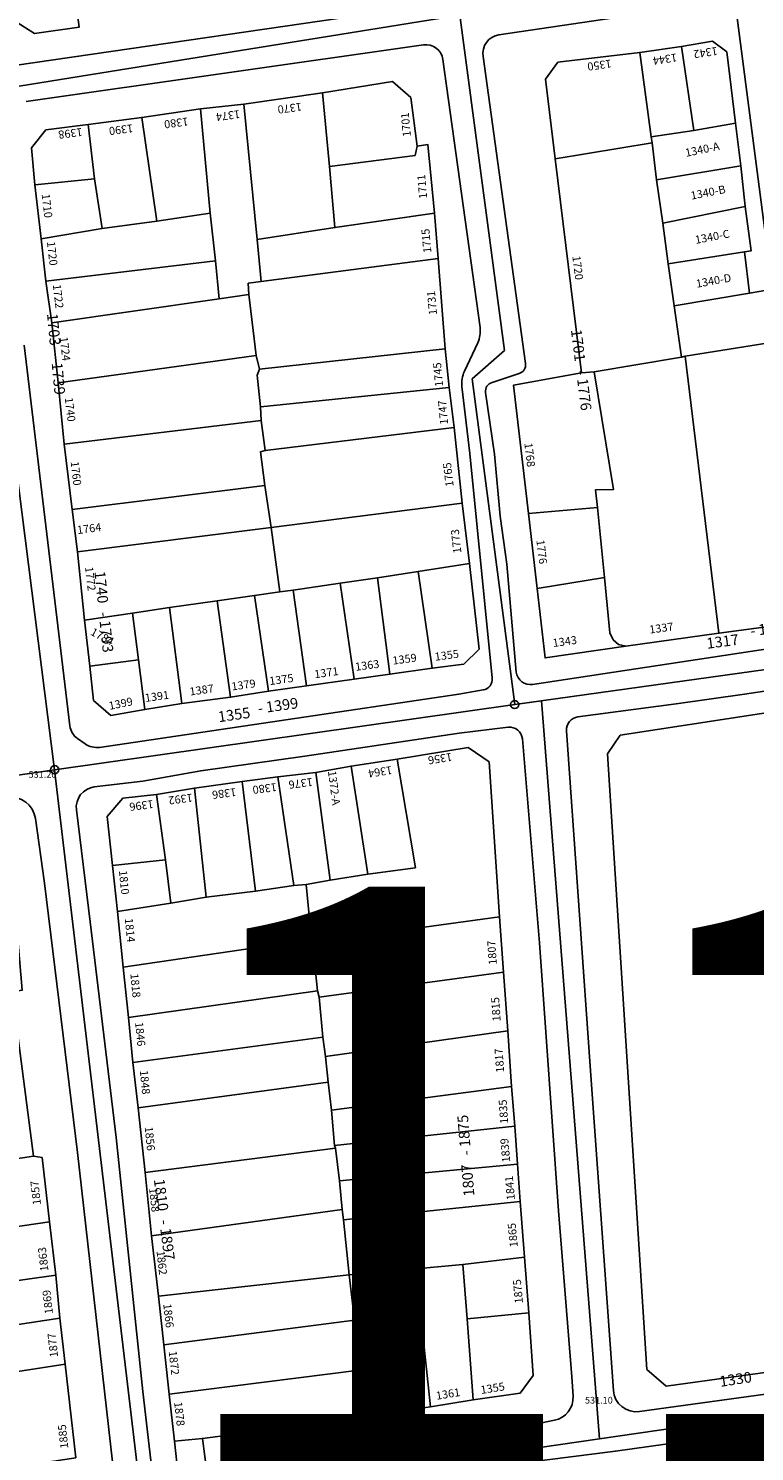
# Model space of a CAD drawing. Extents: x 342700 to 350155, y 6294400 to 6302418.
# Drawn here: x 346533 to 346668, y 6295264 to 6295530 of the extents above; entities that cross this region are included whole.
import ezdxf

# ---------------------------------------------------------------- set-up
doc = ezdxf.new("R2010")
doc.units = 0
doc.header["$MEASUREMENT"] = 0
doc.layers.get('0').update_dxf_attribs({"linetype": 'CONTINUOUS'})
for name, color, linetype in [('1010', 7, 'CONTINUOUS'), ('1400', 7, 'CONTINUOUS'), ('1500', 7, 'CONTINUOUS'), ('2000', 7, 'CONTINUOUS'), ('2510', 7, 'CONTINUOUS'), ('LIMITE_PREDIAL', 7, 'CONTINUOUS'), ('STGO-NU', 4, 'CONTINUOUS')]:
    doc.layers.add(name, color=color, linetype=linetype)

msp = doc.modelspace()

# ---------------------------------------------------------------- linework, layer by layer
at = {"color": 10}
for points in [[(346658.47, 6295539.04), (346664.29, 6295539.66), (346670.68, 6295490.31)], [(346523.61, 6295518.49), (346613.39, 6295532.98)], [(346613.39, 6295532.98), (346621.72, 6295470.26), (346615.66, 6295464.95), (346623.62, 6295404.06)], [(346529.67, 6295454.38), (346537.63, 6295391.88)], [(346623.62, 6295404.06), (346728.17, 6295418.65)], [(346537.63, 6295391.88), (346623.62, 6295404.06)], [(346623.62, 6295404.06), (346628.6, 6295404.76), (346639.45, 6295266.78), (346613.3, 6295262.98)], [(346427.18, 6295375.73), (346537.63, 6295391.88)], [(346537.63, 6295391.88), (346556.76, 6295230.31)], [(346613.3, 6295262.98), (346680.25, 6295272.71)]]:
    msp.add_lwpolyline(points, dxfattribs=at)
at = {"layer": '1400', "color": 2}
for points in [[(346542.23, 6295530.72), (346533.83, 6295529.52), (346530.13, 6295531.92)], [(346702, 6295422.79), (346661.8, 6295417.39), (346644.4, 6295414.99), (346629.3, 6295412.79), (346627.8, 6295425.79), (346626.2, 6295439.79), (346623.4, 6295463.79), (346636.1, 6295466.09), (346631.2, 6295506.09), (346629.4, 6295520.99), (346631.7, 6295524.19), (346647, 6295525.99), (346654.8, 6295527.09), (346660.6, 6295528.09), (346663.3, 6295526.09), (346664.9, 6295512.79), (346665.9, 6295504.79), (346666.7, 6295497.19), (346667.8, 6295488.89), (346666.6, 6295488.69), (346667.5, 6295480.99), (346672.2, 6295481.79)], [(346544.9, 6295404.84), (346544.2, 6295411.24), (346543.2, 6295419.84), (346541.9, 6295432.64), (346540.9, 6295440.54), (346539.4, 6295452.74), (346538.3, 6295464.24), (346537.1, 6295475.44), (346536, 6295483.24), (346535.1, 6295491.14), (346533.9, 6295501.24), (346533.3, 6295508.14), (346536, 6295511.54), (346543.9, 6295512.54), (346553.9, 6295513.84), (346564.9, 6295515.44), (346573, 6295516.34), (346587.7, 6295518.44), (346600.8, 6295520.54), (346604.2, 6295517.54), (346605.4, 6295508.44), (346607.4, 6295508.74), (346608.6, 6295495.94), (346609.3, 6295487.44), (346610.6, 6295470.54), (346611.4, 6295463.34), (346612.3, 6295455.84), (346613.8, 6295441.74), (346615.2, 6295430.44), (346617, 6295414.44), (346614.1, 6295411.64), (346608.2, 6295410.84), (346600.3, 6295409.74), (346593.6, 6295408.84), (346584.7, 6295407.54), (346577.6, 6295406.54), (346570.5, 6295405.44), (346561.4, 6295404.24), (346554.5, 6295403.14), (346548.1, 6295402.04), (346544.9, 6295404.84)], [(346736.44, 6295293.16), (346733.04, 6295287.86), (346651.94, 6295276.66), (346648.34, 6295279.76), (346640.94, 6295394.86), (346643.34, 6295398.36), (346715.34, 6295409.36), (346720.24, 6295405.56), (346736.44, 6295293.16)], [(346627.05, 6295278.65), (346626.25, 6295290.35), (346625.45, 6295300.75), (346624.65, 6295311.15), (346624.15, 6295318.15), (346623.65, 6295325.25), (346623.05, 6295332.65), (346622.35, 6295343.05), (346621.55, 6295354.05), (346620.75, 6295364.35), (346618.85, 6295393.35), (346614.95, 6295396.05), (346601.65, 6295393.85), (346593.05, 6295392.55), (346586.45, 6295391.35), (346579.35, 6295390.55), (346572.65, 6295389.65), (346563.75, 6295388.45), (346556.65, 6295387.25), (346550.35, 6295386.55), (346547.45, 6295383.15), (346548.45, 6295373.95), (346549.35, 6295365.35), (346550.45, 6295354.95), (346551.45, 6295345.55), (346552.25, 6295337.15), (346553.25, 6295328.65), (346554.55, 6295316.55), (346555.75, 6295304.75), (346557.05, 6295293.45), (346558.05, 6295284.35), (346559.05, 6295275.15), (346560.05, 6295266.35), (346562.75, 6295240.95)], [(346529.67, 6295350.36), (346533.67, 6295319.66), (346535.27, 6295319.36), (346536.67, 6295307.36), (346537.87, 6295297.36), (346538.57, 6295289.36), (346539.57, 6295280.76), (346541.57, 6295263.26)], [(346602.15, 6295264.25), (346601.35, 6295271.85), (346607.85, 6295272.75), (346615.85, 6295274.05), (346624.65, 6295275.35), (346627.05, 6295278.65)]]:
    msp.add_lwpolyline(points, dxfattribs=at)
at = {"layer": '1500'}
for centre in [(346623.61, 6295404.06), (346537.62, 6295391.88)]:
    msp.add_circle(centre, 0.759, dxfattribs=at)
at = {"layer": '2000', "color": 1}
for points in [[(346605.6, 6295534.49), (346530.13, 6295523.51), (346529.77, 6295523.48), (346529.42, 6295523.48), (346529.07, 6295523.52), (346528.73, 6295523.59), (346528.39, 6295523.7), (346528.07, 6295523.85), (346527.76, 6295524.02), (346527.48, 6295524.23), (346527.32, 6295524.35), (346527.05, 6295524.59), (346526.81, 6295524.85), (346526.6, 6295525.14), (346526.41, 6295525.44), (346526.26, 6295525.76), (346526.13, 6295526.09), (346526.04, 6295526.44), (346525.98, 6295526.79), (346496.31, 6295787.67)], [(346617.68, 6295525.93), (346617.77, 6295526.62), (346617.99, 6295527.27), (346618.33, 6295527.87), (346618.79, 6295528.39), (346619.34, 6295528.8), (346619.97, 6295529.1), (346620.63, 6295529.27), (346698.82, 6295540.86)], [(346532.32, 6295516.78), (346606.58, 6295527.39), (346607.21, 6295527.42), (346607.83, 6295527.33), (346608.42, 6295527.11), (346608.96, 6295526.79), (346609.42, 6295526.36), (346609.8, 6295525.85), (346610.06, 6295525.28), (346610.21, 6295524.67), (346617.14, 6295474.53), (346617.18, 6295474.17), (346617.19, 6295473.8), (346617.17, 6295473.44), (346617.13, 6295473.08), (346617.07, 6295472.72), (346616.97, 6295472.37), (346616.85, 6295472.02), (346616.71, 6295471.69), (346614.23, 6295466.38), (346614.08, 6295466.04), (346613.96, 6295465.7), (346613.87, 6295465.35), (346613.79, 6295464.99), (346613.75, 6295464.63), (346613.73, 6295464.26), (346613.73, 6295463.9), (346613.76, 6295463.53), (346615.22, 6295450.98), (346619.42, 6295409.04), (346619.43, 6295408.66), (346619.36, 6295408.27), (346619.23, 6295407.91), (346619.03, 6295407.58), (346618.77, 6295407.29), (346618.46, 6295407.06), (346618.11, 6295406.89), (346617.74, 6295406.79), (346613.16, 6295406.01), (346546.03, 6295396.06), (346545.67, 6295396.03), (346545.31, 6295396.03), (346544.96, 6295396.07), (346544.61, 6295396.13), (346544.26, 6295396.24), (346543.93, 6295396.37), (346543.61, 6295396.53), (346543.31, 6295396.72), (346541.89, 6295397.72), (346541.61, 6295397.94), (346541.36, 6295398.18), (346541.13, 6295398.46), (346540.93, 6295398.75), (346540.77, 6295399.06), (346540.64, 6295399.39), (346540.54, 6295399.73), (346540.48, 6295400.07), (346537.31, 6295426.58), (346531.95, 6295471.23)], [(346675.85, 6295415.2), (346626.96, 6295407.83), (346626.43, 6295407.8), (346625.9, 6295407.88), (346625.4, 6295408.07), (346624.95, 6295408.34), (346624.56, 6295408.7), (346624.24, 6295409.13), (346624.02, 6295409.62), (346623.9, 6295410.14), (346622.13, 6295430.33), (346620.91, 6295439.27), (346619.85, 6295450.88), (346618.18, 6295462.43), (346618.16, 6295462.73), (346618.2, 6295463.03), (346618.29, 6295463.32), (346618.43, 6295463.58), (346618.63, 6295463.82), (346618.86, 6295464.01), (346619.12, 6295464.16), (346619.41, 6295464.26), (346624.43, 6295465.98), (346624.72, 6295466.07), (346624.98, 6295466.22), (346625.21, 6295466.42), (346625.39, 6295466.65), (346625.53, 6295466.92), (346625.62, 6295467.21), (346625.65, 6295467.51), (346625.63, 6295467.81), (346617.73, 6295525.24), (346617.68, 6295525.93)], [(346695.16, 6295410.29), (346666.55, 6295406), (346653.78, 6295404.23), (346635.41, 6295401.77), (346634.96, 6295401.67)], [(346634.96, 6295401.67), (346634.54, 6295401.48), (346634.16, 6295401.22), (346633.84, 6295400.9), (346633.59, 6295400.52), (346633.41, 6295400.09), (346633.31, 6295399.64), (346633.3, 6295399.18), (346637.91, 6295333.83), (346642.08, 6295275.83), (346642.23, 6295274.96), (346642.55, 6295274.15), (346643.03, 6295273.42), (346643.64, 6295272.8), (346644.37, 6295272.32), (346645.18, 6295271.99), (346646.05, 6295271.84), (346646.92, 6295271.87), (346739.79, 6295284.64)], [(346607.73, 6295263.38), (346608.74, 6295264.45), (346609.92, 6295265.33), (346611.24, 6295265.98), (346612.66, 6295266.39), (346631.04, 6295270.25), (346631.79, 6295270.46), (346632.48, 6295270.81), (346633.1, 6295271.27), (346633.63, 6295271.84), (346634.05, 6295272.49), (346634.34, 6295273.21), (346634.5, 6295273.97), (346634.52, 6295274.74), (346634.3, 6295278.37), (346631.81, 6295309.4), (346628.26, 6295359.52), (346625.05, 6295397.65), (346624.97, 6295398.12), (346624.79, 6295398.56), (346624.53, 6295398.96), (346624.2, 6295399.3), (346623.8, 6295399.56), (346623.36, 6295399.74), (346622.9, 6295399.83), (346622.42, 6295399.82), (346613.22, 6295398.72), (346584.38, 6295394.4), (346564.95, 6295391.69), (346554.11, 6295389.74), (346545.04, 6295388.67), (346544.31, 6295388.5)], [(346544.31, 6295388.5), (346543.62, 6295388.2), (346543, 6295387.77), (346542.48, 6295387.23), (346542.08, 6295386.59), (346541.81, 6295385.89), (346541.68, 6295385.15), (346541.69, 6295384.4), (346544.26, 6295363.42), (346549.15, 6295323.13), (346554.11, 6295275.63), (346558.13, 6295240.68)], [(346430.72, 6295369.34), (346430.82, 6295369.94), (346431.02, 6295370.51), (346431.33, 6295371.04), (346431.72, 6295371.49), (346432.2, 6295371.87), (346432.73, 6295372.15), (346433.31, 6295372.33), (346438.73, 6295373.46), (346475.84, 6295378.87), (346528.76, 6295386.72), (346529.67, 6295386.76), (346530.57, 6295386.63), (346531.43, 6295386.32), (346532.21, 6295385.84), (346532.88, 6295385.23), (346533.42, 6295384.49), (346533.81, 6295383.66), (346534.02, 6295382.78), (346535.71, 6295370.65), (346541.88, 6295320.3), (346551.21, 6295238.22)], [(346724.78, 6295276.03), (346642.44, 6295264.49), (346642.43, 6295264.48), (346642.43, 6295264.47), (346642.44, 6295264.46), (346642.45, 6295264.46), (346621.34, 6295261.81), (346619.68, 6295261.44)]]:
    msp.add_lwpolyline(points, dxfattribs=at)
at = {"layer": 'LIMITE_PREDIAL', "color": 4}
for points in [[(346529.53, 6295538.02), (346540.93, 6295540.42), (346542.23, 6295530.72), (346533.83, 6295529.52), (346530.13, 6295531.92), (346529.53, 6295538.02)], [(346660.6, 6295528.09), (346663.3, 6295526.09), (346664.9, 6295512.79), (346657.1, 6295511.39), (346654.8, 6295527.09), (346660.6, 6295528.09)], [(346647, 6295525.99), (346649.1, 6295510.19), (346649.3, 6295509.09), (346631.2, 6295506.09), (346629.4, 6295520.99), (346631.7, 6295524.19), (346647, 6295525.99)], [(346654.8, 6295527.09), (346657.1, 6295511.39), (346649.1, 6295510.19), (346647, 6295525.99), (346654.8, 6295527.09)], [(346605.4, 6295508.44), (346605, 6295506.74), (346589, 6295504.64), (346587.7, 6295518.44), (346600.8, 6295520.54), (346604.2, 6295517.54), (346605.4, 6295508.44)], [(346587.7, 6295518.44), (346589, 6295504.64), (346590, 6295493.24), (346575.5, 6295491.04), (346573, 6295516.34), (346587.7, 6295518.44)], [(346564.9, 6295515.44), (346566.7, 6295495.94), (346556.7, 6295494.44), (346553.9, 6295513.84), (346564.9, 6295515.44)], [(346573, 6295516.34), (346575.5, 6295491.04), (346576.2, 6295483.14), (346573.8, 6295482.84), (346573.9, 6295480.74), (346568.4, 6295479.94), (346567.7, 6295487.04), (346566.7, 6295495.94), (346564.9, 6295515.44), (346573, 6295516.34)], [(346543.9, 6295512.54), (346545.1, 6295502.34), (346533.9, 6295501.24), (346533.3, 6295508.14), (346536, 6295511.54), (346543.9, 6295512.54)], [(346553.9, 6295513.84), (346556.7, 6295494.44), (346546.5, 6295493.04), (346545.1, 6295502.34), (346543.9, 6295512.54), (346553.9, 6295513.84)], [(346664.9, 6295512.79), (346657.1, 6295511.39), (346649.1, 6295510.19), (346649.3, 6295509.09), (346650.1, 6295502.19), (346665.9, 6295504.79), (346664.9, 6295512.79)], [(346608.6, 6295495.94), (346590, 6295493.24), (346589, 6295504.64), (346605, 6295506.74), (346605.4, 6295508.44), (346607.4, 6295508.74), (346608.6, 6295495.94)], [(346631.2, 6295506.09), (346649.3, 6295509.09), (346650.1, 6295502.19), (346651.3, 6295494.09), (346652.3, 6295486.49), (346653.4, 6295478.59), (346654.8, 6295468.99), (346638.5, 6295466.29), (346636.1, 6295466.09), (346631.2, 6295506.09)], [(346665.9, 6295504.79), (346650.1, 6295502.19), (346651.3, 6295494.09), (346666.7, 6295497.19), (346665.9, 6295504.79)], [(346533.9, 6295501.24), (346545.1, 6295502.34), (346546.5, 6295493.04), (346535.1, 6295491.14), (346533.9, 6295501.24)], [(346666.7, 6295497.19), (346651.3, 6295494.09), (346652.3, 6295486.49), (346666.6, 6295488.69), (346667.8, 6295488.89), (346666.7, 6295497.19)], [(346535.1, 6295491.14), (346546.5, 6295493.04), (346556.7, 6295494.44), (346566.7, 6295495.94), (346567.7, 6295487.04), (346536, 6295483.24), (346535.1, 6295491.14)], [(346609.3, 6295487.44), (346576.2, 6295483.14), (346575.5, 6295491.04), (346590, 6295493.24), (346608.6, 6295495.94), (346609.3, 6295487.44)], [(346667.5, 6295480.99), (346653.4, 6295478.59), (346652.3, 6295486.49), (346666.6, 6295488.69), (346667.5, 6295480.99)], [(346536, 6295483.24), (346567.7, 6295487.04), (346568.4, 6295479.94), (346537.1, 6295475.44), (346536, 6295483.24)], [(346610.6, 6295470.54), (346575.9, 6295466.74), (346575.3, 6295469.34), (346573.9, 6295480.74), (346573.8, 6295482.84), (346576.2, 6295483.14), (346609.3, 6295487.44), (346610.6, 6295470.54)], [(346537.1, 6295475.44), (346568.4, 6295479.94), (346573.9, 6295480.74), (346575.3, 6295469.34), (346538.3, 6295464.24), (346537.1, 6295475.44)], [(346672.2, 6295481.79), (346673.5, 6295472.09), (346655.5, 6295469.19), (346654.8, 6295468.99), (346653.4, 6295478.59), (346667.5, 6295480.99), (346672.2, 6295481.79)], [(346661.8, 6295417.39), (346655.5, 6295469.19), (346673.5, 6295472.09), (346692.3, 6295475.19), (346694.4, 6295475.59), (346701.8, 6295424.09), (346702, 6295422.79), (346661.8, 6295417.39)], [(346611.4, 6295463.34), (346576.1, 6295459.74), (346575.5, 6295465.64), (346575.9, 6295466.74), (346610.6, 6295470.54), (346611.4, 6295463.34)], [(346538.3, 6295464.24), (346575.3, 6295469.34), (346575.9, 6295466.74), (346575.5, 6295465.64), (346576.1, 6295459.74), (346576.2, 6295457.14), (346539.4, 6295452.74), (346538.3, 6295464.24)], [(346644.4, 6295414.99), (346643, 6295415.29), (346642, 6295416.19), (346641.4, 6295417.49), (346640.4, 6295427.79), (346639.1, 6295440.89), (346638.7, 6295444.19), (346642.1, 6295444.29), (346638.5, 6295466.29), (346654.8, 6295468.99), (346655.5, 6295469.19), (346661.8, 6295417.39), (346644.4, 6295414.99)], [(346623.4, 6295463.79), (346636.1, 6295466.09), (346638.5, 6295466.29), (346642.1, 6295444.29), (346638.7, 6295444.19), (346639.1, 6295440.89), (346626.2, 6295439.79), (346623.4, 6295463.79)], [(346612.3, 6295455.84), (346577, 6295451.54), (346576.2, 6295457.14), (346576.1, 6295459.74), (346611.4, 6295463.34), (346612.3, 6295455.84)], [(346539.4, 6295452.74), (346576.2, 6295457.14), (346577, 6295451.54), (346576.1, 6295451.34), (346576.9, 6295445.04), (346540.9, 6295440.54), (346539.4, 6295452.74)], [(346613.8, 6295441.74), (346578.1, 6295437.14), (346576.9, 6295445.04), (346576.1, 6295451.34), (346577, 6295451.54), (346612.3, 6295455.84), (346613.8, 6295441.74)], [(346540.9, 6295440.54), (346576.9, 6295445.04), (346578.1, 6295437.14), (346541.9, 6295432.64), (346540.9, 6295440.54)], [(346615.2, 6295430.44), (346605.6, 6295428.94), (346598, 6295427.74), (346591, 6295426.74), (346582.2, 6295425.44), (346579.7, 6295425.14), (346578.1, 6295437.14), (346613.8, 6295441.74), (346615.2, 6295430.44)], [(346626.2, 6295439.79), (346639.1, 6295440.89), (346640.4, 6295427.79), (346627.8, 6295425.79), (346626.2, 6295439.79)], [(346541.9, 6295432.64), (346578.1, 6295437.14), (346579.7, 6295425.14), (346575, 6295424.44), (346568, 6295423.44), (346559.1, 6295422.24), (346552.2, 6295421.14), (346543.2, 6295419.84), (346541.9, 6295432.64)], [(346608.2, 6295410.84), (346605.6, 6295428.94), (346615.2, 6295430.44), (346617, 6295414.44), (346614.1, 6295411.64), (346608.2, 6295410.84)], [(346593.6, 6295408.84), (346591, 6295426.74), (346598, 6295427.74), (346600.3, 6295409.74), (346593.6, 6295408.84)], [(346600.3, 6295409.74), (346598, 6295427.74), (346605.6, 6295428.94), (346608.2, 6295410.84), (346600.3, 6295409.74)], [(346629.3, 6295412.79), (346627.8, 6295425.79), (346640.4, 6295427.79), (346641.4, 6295417.49), (346642, 6295416.19), (346643, 6295415.29), (346644.4, 6295414.99), (346629.3, 6295412.79)], [(346570.5, 6295405.44), (346568, 6295423.44), (346575, 6295424.44), (346577.6, 6295406.54), (346570.5, 6295405.44)], [(346577.6, 6295406.54), (346575, 6295424.44), (346579.7, 6295425.14), (346582.2, 6295425.44), (346584.7, 6295407.54), (346577.6, 6295406.54)], [(346584.7, 6295407.54), (346582.2, 6295425.44), (346591, 6295426.74), (346593.6, 6295408.84), (346584.7, 6295407.54)], [(346554.5, 6295403.14), (346553.3, 6295412.44), (346552.2, 6295421.14), (346559.1, 6295422.24), (346561.4, 6295404.24), (346554.5, 6295403.14)], [(346561.4, 6295404.24), (346559.1, 6295422.24), (346568, 6295423.44), (346570.5, 6295405.44), (346561.4, 6295404.24)], [(346543.2, 6295419.84), (346552.2, 6295421.14), (346553.3, 6295412.44), (346544.2, 6295411.24), (346543.2, 6295419.84)], [(346548.1, 6295402.04), (346544.9, 6295404.84), (346544.2, 6295411.24), (346553.3, 6295412.44), (346554.5, 6295403.14), (346548.1, 6295402.04)], [(346736.44, 6295293.16), (346733.04, 6295287.86), (346651.94, 6295276.66), (346648.34, 6295279.76), (346640.94, 6295394.86), (346643.34, 6295398.36), (346715.34, 6295409.36), (346720.24, 6295405.56), (346736.44, 6295293.16)], [(346614.95, 6295396.05), (346618.85, 6295393.35), (346620.75, 6295364.35), (346585.85, 6295359.55), (346585.65, 6295360.15), (346584.65, 6295370.45), (346589.15, 6295371.25), (346596.15, 6295372.35), (346605.05, 6295373.55), (346601.65, 6295393.85), (346614.95, 6295396.05)], [(346586.45, 6295391.35), (346589.15, 6295371.25), (346596.15, 6295372.35), (346593.05, 6295392.55), (346586.45, 6295391.35)], [(346593.05, 6295392.55), (346596.15, 6295372.35), (346605.05, 6295373.55), (346601.65, 6295393.85), (346593.05, 6295392.55)], [(346572.65, 6295389.65), (346575.15, 6295369.15), (346582.35, 6295370.25), (346579.35, 6295390.55), (346572.65, 6295389.65)], [(346579.35, 6295390.55), (346582.35, 6295370.25), (346584.65, 6295370.45), (346589.15, 6295371.25), (346586.45, 6295391.35), (346579.35, 6295390.55)], [(346550.35, 6295386.55), (346547.45, 6295383.15), (346548.45, 6295373.95), (346558.35, 6295375.05), (346556.65, 6295387.25), (346550.35, 6295386.55)], [(346556.65, 6295387.25), (346558.35, 6295375.05), (346559.35, 6295366.95), (346565.95, 6295368.05), (346563.75, 6295388.45), (346556.65, 6295387.25)], [(346563.75, 6295388.45), (346565.95, 6295368.05), (346575.15, 6295369.15), (346572.65, 6295389.65), (346563.75, 6295388.45)], [(346548.45, 6295373.95), (346558.35, 6295375.05), (346559.35, 6295366.95), (346549.35, 6295365.35), (346548.45, 6295373.95)], [(346549.35, 6295365.35), (346559.35, 6295366.95), (346565.95, 6295368.05), (346575.15, 6295369.15), (346582.35, 6295370.25), (346584.65, 6295370.45), (346585.65, 6295360.15), (346550.45, 6295354.95), (346549.35, 6295365.35)], [(346533.67, 6295319.66), (346489.57, 6295312.96), (346443.97, 6295306.66), (346438.77, 6295352.16), (346440.57, 6295352.56), (346448.17, 6295353.46), (346452.17, 6295353.86), (346456.57, 6295354.66), (346464.87, 6295355.86), (346473.97, 6295357.06), (346481.57, 6295357.96), (346489.07, 6295359.06), (346496.37, 6295359.96), (346503.87, 6295361.06), (346511.37, 6295362.06), (346516.57, 6295362.46), (346519.17, 6295363.26), (346524.57, 6295363.76), (346530.37, 6295364.56), (346531.57, 6295350.66), (346529.67, 6295350.36), (346533.67, 6295319.66)], [(346621.55, 6295354.05), (346587.05, 6295349.35), (346586.75, 6295350.55), (346585.85, 6295359.55), (346620.75, 6295364.35), (346621.55, 6295354.05)], [(346550.45, 6295354.95), (346585.65, 6295360.15), (346585.85, 6295359.55), (346586.75, 6295350.55), (346551.45, 6295345.55), (346550.45, 6295354.95)], [(346622.35, 6295343.05), (346588.25, 6295338.25), (346587.75, 6295341.85), (346587.05, 6295349.35), (346621.55, 6295354.05), (346622.35, 6295343.05)], [(346551.45, 6295345.55), (346586.75, 6295350.55), (346587.05, 6295349.35), (346587.75, 6295341.85), (346552.25, 6295337.15), (346551.45, 6295345.55)], [(346552.25, 6295337.15), (346587.75, 6295341.85), (346588.25, 6295338.25), (346588.75, 6295333.45), (346553.25, 6295328.65), (346552.25, 6295337.15)], [(346623.05, 6295332.65), (346589.35, 6295328.25), (346588.75, 6295333.45), (346588.25, 6295338.25), (346622.35, 6295343.05), (346623.05, 6295332.65)], [(346553.25, 6295328.65), (346588.75, 6295333.45), (346589.35, 6295328.25), (346589.95, 6295321.65), (346590.15, 6295321.15), (346554.55, 6295316.55), (346553.25, 6295328.65)], [(346623.65, 6295325.25), (346589.95, 6295321.65), (346589.35, 6295328.25), (346623.05, 6295332.65), (346623.65, 6295325.25)], [(346624.15, 6295318.15), (346590.85, 6295315.05), (346590.15, 6295321.15), (346589.95, 6295321.65), (346623.65, 6295325.25), (346624.15, 6295318.15)], [(346554.55, 6295316.55), (346590.15, 6295321.15), (346590.85, 6295315.05), (346591.35, 6295309.65), (346555.75, 6295304.75), (346554.55, 6295316.55)], [(346536.67, 6295307.36), (346491.07, 6295300.66), (346489.57, 6295312.96), (346533.67, 6295319.66), (346535.27, 6295319.36), (346536.67, 6295307.36)], [(346624.65, 6295311.15), (346591.65, 6295307.75), (346591.35, 6295309.65), (346590.85, 6295315.05), (346624.15, 6295318.15), (346624.65, 6295311.15)], [(346625.45, 6295300.75), (346613.95, 6295299.35), (346605.15, 6295298.55), (346592.65, 6295297.45), (346591.65, 6295307.75), (346624.65, 6295311.15), (346625.45, 6295300.75)], [(346537.87, 6295297.36), (346492.37, 6295290.96), (346491.07, 6295300.66), (346536.67, 6295307.36), (346537.87, 6295297.36)], [(346555.75, 6295304.75), (346591.35, 6295309.65), (346591.65, 6295307.75), (346592.65, 6295297.45), (346557.05, 6295293.45), (346555.75, 6295304.75)], [(346607.85, 6295272.75), (346605.15, 6295298.55), (346613.95, 6295299.35), (346614.75, 6295289.25), (346615.85, 6295274.05), (346607.85, 6295272.75)], [(346626.25, 6295290.35), (346614.75, 6295289.25), (346613.95, 6295299.35), (346625.45, 6295300.75), (346626.25, 6295290.35)], [(346538.57, 6295289.36), (346493.47, 6295282.46), (346492.77, 6295287.66), (346492.37, 6295290.96), (346537.87, 6295297.36), (346538.57, 6295289.36)], [(346557.05, 6295293.45), (346592.65, 6295297.45), (346593.65, 6295288.95), (346558.05, 6295284.35), (346557.05, 6295293.45)], [(346607.85, 6295272.75), (346605.15, 6295298.55), (346592.65, 6295297.45), (346593.65, 6295288.95), (346594.55, 6295279.65), (346595.55, 6295271.05), (346601.35, 6295271.85), (346607.85, 6295272.75)], [(346539.57, 6295280.76), (346494.47, 6295273.76), (346493.47, 6295282.46), (346538.57, 6295289.36), (346539.57, 6295280.76)], [(346558.05, 6295284.35), (346593.65, 6295288.95), (346594.55, 6295279.65), (346559.05, 6295275.15), (346558.05, 6295284.35)], [(346615.85, 6295274.05), (346614.75, 6295289.25), (346626.25, 6295290.35), (346627.05, 6295278.65), (346624.65, 6295275.35), (346615.85, 6295274.05)], [(346541.57, 6295263.26), (346521.77, 6295260.26), (346504.97, 6295258.06), (346493.27, 6295256.26), (346481.57, 6295254.56), (346480.77, 6295261.36), (346479.87, 6295261.36), (346478.37, 6295271.46), (346494.47, 6295273.76), (346539.57, 6295280.76), (346541.57, 6295263.26)], [(346559.05, 6295275.15), (346594.55, 6295279.65), (346595.55, 6295271.05), (346577.75, 6295268.45), (346565.25, 6295266.85), (346560.05, 6295266.35), (346559.05, 6295275.15)], [(346602.15, 6295264.25), (346578.95, 6295260.65), (346577.75, 6295268.45), (346595.55, 6295271.05), (346601.35, 6295271.85), (346602.15, 6295264.25)], [(346568.75, 6295239.95), (346565.25, 6295266.85), (346577.75, 6295268.45), (346578.95, 6295260.65), (346579.85, 6295252.55), (346581.35, 6295241.95), (346568.75, 6295239.95)], [(346560.05, 6295266.35), (346565.25, 6295266.85), (346568.75, 6295239.95), (346564.95, 6295239.25), (346562.75, 6295240.95), (346560.05, 6295266.35)]]:
    msp.add_lwpolyline(points, dxfattribs=at)

# ---------------------------------------------------------------- texts
at = {"color": 1}
for s, p in [('531.20', (346532.75, 6295390.38)), ('531.10', (346636.75, 6295273.38))]:
    msp.add_text(s, height=1.25, dxfattribs=at).set_placement(p)
at = {"layer": '1010', "color": 10}
for s, rotation, p in [('1703', 275.3635, (346536.19, 6295477.13)), ('1701', 277.197, (346634.12, 6295474.1)), (' - 1739', 275.3635, (346536.86, 6295470.08)), (' - 1776', 277.197, (346635, 6295467.08)), ('1740', 275.9365, (346545.06, 6295428.92)), (' - 1793', 275.9365, (346545.79, 6295421.88)), (' - 1343', 7.4485, (346667.18, 6295416.75)), ('1317', 7.4485, (346659.61, 6295414.48)), ('1355', 8.0787, (346568.31, 6295400.75)), (' - 1399', 8.0787, (346575.13, 6295402.26)), (' - 1875', 94.642, (346615.53, 6295319.24)), ('1807', 94.642, (346616.1, 6295312.18)), ('1810', 277.4262, (346556.16, 6295315.26)), (' - 1897', 277.4262, (346557.07, 6295308.24)), ('1330', 8.5944, (346662.07, 6295276.49))]:
    msp.add_text(s, height=2, rotation=rotation, dxfattribs=at).set_placement(p)
at = {"layer": '2510', "color": 4}
for s, rotation, p in [('1344', 188.6177, (346653.85, 6295525.8)), ('1342', 188.6177, (346661.43, 6295527.03)), ('1350', 188.0447, (346641.61, 6295524.67)), ('1374', 187.2999, (346572.2, 6295515.21)), ('1370', 187.2999, (346583.73, 6295516.59)), ('1390', 187.2999, (346552.2, 6295512.57)), ('1380', 187.2999, (346562.52, 6295513.83)), ('1701', 95.1683, (346604.22, 6295510.28)), ('1398', 187.2999, (346542.74, 6295511.88)), ('1340-A', 12.0321, (346655.66, 6295506.45)), ('1711', 95.1683, (346607.27, 6295498.69)), ('1710', 276.7386, (346535.2, 6295499.48)), ('1340-B', 11.1154, (346656.67, 6295498.45)), ('1715', 95.1683, (346608.06, 6295488.57)), ('1340-C', 10.8289, (346657.48, 6295490.18)), ('1720', 276.7386, (346536.17, 6295490.57)), ('1720', 277.3689, (346634.38, 6295487.87)), ('1340-D', 10.3132, (346657.65, 6295481.98)), ('1722', 276.7386, (346537.28, 6295482.55)), ('1731', 95.1683, (346609.11, 6295476.96)), ('1724', 276.7386, (346538.57, 6295472.73)), ('1745', 95.1683, (346610.25, 6295463.55)), ('1740', 276.7386, (346539.52, 6295461.39)), ('1747', 95.1683, (346611.18, 6295456.48)), ('1768', 277.0824, (346625.41, 6295452.91)), ('1760', 276.624, (346540.62, 6295449.45)), ('1765', 96.6007, (346612.22, 6295444.87)), ('1764', 7.6776, (346541.92, 6295435.92)), ('1773', 96.6007, (346613.67, 6295432.42)), ('1776', 277.0824, (346627.66, 6295434.77)), ('1772', 276.624, (346543.31, 6295429.75)), ('1337', 7.9068, (346648.89, 6295417.32)), ('1784', 331.7999, (346544.18, 6295417.19)), ('1343', 7.9068, (346630.83, 6295414.81)), ('1355', 7.7349, (346608.77, 6295412.24)), ('1371', 7.9641, (346586.27, 6295408.97)), ('1363', 7.7349, (346593.9, 6295410.36)), ('1359', 7.7349, (346600.88, 6295411.52)), ('1379', 7.9641, (346570.78, 6295406.69)), ('1375', 7.9641, (346577.86, 6295407.69)), ('1391', 7.9641, (346554.6, 6295404.54)), ('1387', 7.9641, (346562.95, 6295405.74)), ('1399', 11.5737, (346547.9, 6295403.06)), ('1364', 189.1334, (346600.61, 6295392.58)), ('1356', 189.1334, (346611.81, 6295395.06)), ('1376', 187.2426, (346585.78, 6295390.36)), ('1372-A', 277.598, (346588.7, 6295391.6)), ('1392', 187.2426, (346563.33, 6295387.42)), ('1386', 187.2426, (346571.48, 6295388.46)), ('1380', 187.2426, (346579.05, 6295389.4)), ('1396', 187.2426, (346556.02, 6295386.22)), ('1810', 275.65, (346549.64, 6295373)), ('1814', 275.65, (346550.74, 6295364.06)), ('1807', 93.8505, (346620.28, 6295355.46)), ('1818', 275.65, (346551.77, 6295353.72)), ('1815', 93.8505, (346621, 6295344.88)), ('1846', 275.65, (346552.66, 6295344.64)), ('1817', 93.8505, (346621.65, 6295335.3)), ('1848', 275.65, (346553.55, 6295335.63)), ('1835', 93.8505, (346622.41, 6295325.73)), ('1856', 275.65, (346554.46, 6295325.1)), ('1839', 95.111, (346622.8, 6295318.53)), ('1841', 95.111, (346623.67, 6295311.48)), ('1857', 96.4288, (346535.08, 6295310.6)), ('1858', 276.4521, (346555.27, 6295313.62)), ('1865', 95.3975, (346624.21, 6295302.68)), ('1863', 96.4288, (346536.48, 6295298.18)), ('1862', 276.4521, (346556.67, 6295301.86)), ('1869', 96.4288, (346537.32, 6295290.19)), ('1875', 95.3975, (346625.18, 6295292.16)), ('1866', 276.4521, (346557.92, 6295291.98)), ('1877', 96.4288, (346538.28, 6295282.11)), ('1872', 276.4521, (346558.94, 6295283.15)), ('1361', 9.1673, (346609.03, 6295274.08)), ('1355', 9.1673, (346617.37, 6295275.16)), ('1878', 276.4521, (346559.96, 6295273.62)), ('1365', 9.2819, (346599.67, 6295272.46)), ('1885', 96.4288, (346540.2, 6295265.05)), ('1883', 96.3142, (346601, 6295264.98))]:
    msp.add_text(s, height=1.5, rotation=rotation, dxfattribs=at).set_placement(p)
at = {"layer": 'STGO-NU', "color": 3}
msp.add_text('1179', height=110, dxfattribs=at).set_placement((346555.38, 6295260))

doc.saveas('drawing.dxf')
